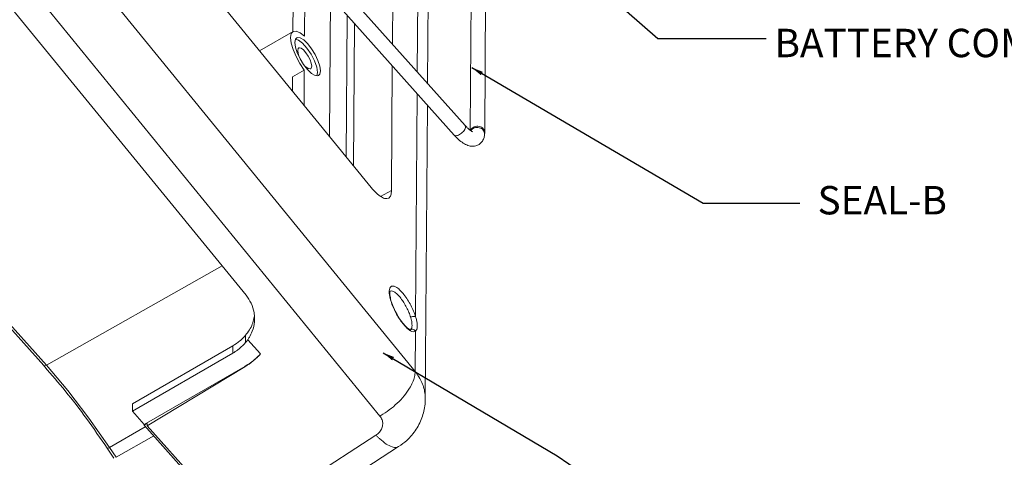
# Model space of a CAD drawing. Extents: x -488 to 2265, y -995 to 904.
# Drawn here: x 1035 to 1203, y -484 to -409 of the extents above; entities that cross this region are included whole.
import ezdxf

# ---------------------------------------------------------------- set-up
doc = ezdxf.new("R2010")
doc.units = 0
doc.header["$LTSCALE"] = 1.21
doc.header["$MEASUREMENT"] = 0
doc.layers.get('0').update_dxf_attribs({"linetype": 'CONTINUOUS', "lineweight": 9})
doc.layers.add('DIM', color=4, linetype='CONTINUOUS', lineweight=9)
doc.styles.get("Standard").update_dxf_attribs({"font": 'Vrinda.ttf'})
doc.dimstyles.get("Standard").update_dxf_attribs({"dimtxt": 0.15625, "dimasz": 0.18, "dimexe": 0.18, "dimexo": 0.0625, "dimgap": 0.09, "dimtad": 0, "dimtih": 1, "dimtoh": 1, "dimdec": 4, "dimzin": 0, "dimdsep": 46, "dimtxsty": 'STANDARD', "dimcen": 0.09, "dimadec": 0, "dimazin": 0, "dimtp": 0.01, "dimtm": 0.01, "dimtfac": 1, "dimtdec": 4, "dimtofl": 0, "dimtmove": 0, "dimatfit": 0, "dimfxl": 1, "dimtolj": 1, "dimtzin": 0, "dimarcsym": 0})

msp = doc.modelspace()

# ---------------------------------------------------------------- linework, layer by layer
at = {"color": 7, "linetype": 'Continuous'}
for p, q in [((1014.385, -361.688), (1102.444, -469.67)), ((1057.486, -367.641), (1110.967, -427.527)), ((1096.393, -477.261), (1008.333, -369.279)), ((1055.631, -369.298), (1109.112, -429.183)), ((1038.864, -468.625), (953.075, -372.561)), ((1039.326, -468.58), (953.537, -372.516)), ((1073.487, -456.581), (1004.876, -372.448)), ((1044.368, -376.292), (1094.933, -438.175)), ((1104.815, -381.505), (1104.544, -420.334)), ((1103.027, -386.237), (1102.802, -418.384)), ((1111.853, -428.351), (1112.126, -389.263)), ((1114.338, -428.686), (1114.594, -392.027)), ((1098.554, -413.627), (1098.667, -397.439)), ((1083.555, -405.471), (1083.508, -412.251)), ((1087.952, -405.489), (1087.784, -429.426)), ((1081.537, -406.637), (1081.504, -411.452)), ((1090.649, -432.933), (1090.819, -408.7)), ((1091.874, -434.431), (1092.044, -410.072)), ((1081.545, -411.452), (1075.806, -414.767)), ((1081.964, -412.754), (1081.852, -413.318)), ((1082.451, -412.914), (1081.958, -412.782)), ((1082.168, -412.53), (1081.964, -412.754)), ((1081.852, -413.318), (1081.954, -414.122)), ((1081.954, -414.122), (1082.26, -415.086)), ((1083.344, -417.111), (1084.018, -417.974)), ((1098.379, -438.673), (1098.528, -417.333)), ((1081.45, -419.214), (1081.432, -421.653)), ((1083.468, -418.049), (1081.45, -419.214)), ((1083.468, -418.049), (1083.425, -424.092)), ((1085.303, -418.987), (1085.789, -419.037)), ((1085.592, -419.017), (1085.71, -418.494)), ((1085.789, -419.037), (1085.898, -418.991)), ((1102.777, -422.09), (1102.51, -460.272)), ((1104.518, -424.04), (1104.166, -474.359)), ((1098.379, -438.673), (1096.526, -439.68)), ((1069.413, -451.585), (1039.326, -468.58)), ((1098.14, -455.906), (1098.142, -455.904)), ((1101.619, -462.514), (1101.617, -462.515)), ((1101.655, -462.49), (1101.619, -462.514)), ((1102.493, -462.75), (1102.444, -469.67)), ((1073.422, -463.452), (1073.413, -464.707)), ((1073.799, -464.206), (1075.977, -466.646)), ((1054.052, -476.426), (1071.243, -466.497)), ((1054.061, -475.171), (1071.251, -465.243)), ((1071.251, -465.243), (1071.243, -466.497)), ((1056.087, -478.705), (1073.278, -468.777)), ((1056.588, -478.917), (1073.278, -468.854)), ((1073.278, -468.854), (1073.278, -468.777)), ((1054.061, -475.171), (1054.052, -476.426)), ((1054.052, -476.426), (1056.087, -478.705)), ((1056.242, -479.125), (1050.129, -482.627)), ((1056.591, -478.561), (1056.086, -478.853)), ((1056.086, -478.853), (1056.087, -478.705)), ((1056.086, -478.853), (1071.357, -495.952)), ((1056.588, -478.917), (1056.591, -478.561)), ((1056.588, -478.917), (1071.846, -496.002)), ((1057.692, -480.65), (1051.269, -484.33)), ((1071.846, -496.002), (1095.728, -480.54)), ((1050.879, -484.468), (1049.739, -482.766)), ((1051.269, -484.33), (1050.129, -482.627)), ((1075.646, -498.012), (1099.603, -482.502))]:
    msp.add_line(p, q, dxfattribs=at)
for points in [[(1081.125, -412.504), (1081.242, -411.821), (1081.545, -411.452)], [(1082.055, -415.74), (1081.548, -414.541), (1081.23, -413.436), (1081.125, -412.504)], [(1081.545, -411.452), (1082.085, -411.385), (1082.748, -411.662), (1083.508, -412.251)], [(1086.214, -418.203), (1086.112, -417.399), (1085.807, -416.435), (1085.328, -415.405), (1084.722, -414.41), (1084.049, -413.547), (1083.374, -412.9), (1082.764, -412.534), (1082.278, -412.483), (1082.168, -412.53)], [(1082.503, -414.275), (1082.404, -414.373), (1082.329, -414.708)], [(1085.71, -418.494), (1085.583, -417.59), (1085.209, -416.5), (1084.633, -415.356), (1083.923, -414.296), (1083.165, -413.448), (1082.451, -412.914)], [(1084.728, -417.395), (1084.659, -416.898), (1084.453, -416.298), (1084.136, -415.669), (1083.745, -415.086), (1083.329, -414.62), (1082.936, -414.326), (1082.615, -414.24), (1082.503, -414.275)], [(1083.468, -418.049), (1082.711, -416.939), (1082.055, -415.74)], [(1082.26, -415.086), (1082.739, -416.116), (1083.344, -417.111)], [(1082.329, -414.708), (1082.398, -415.206), (1082.604, -415.805), (1082.867, -416.326)], [(1083.729, -417.484), (1084.121, -417.778), (1084.442, -417.863), (1084.555, -417.828)], [(1084.555, -417.828), (1084.653, -417.73), (1084.728, -417.395)], [(1084.018, -417.974), (1084.692, -418.62), (1085.303, -418.987)], [(1085.898, -418.991), (1086.103, -418.767), (1086.214, -418.203)], [(1038.864, -468.625), (1038.89, -468.648), (1039.074, -468.676), (1039.326, -468.58)], [(1050.129, -482.627), (1046.613, -477.612), (1042.996, -472.908), (1039.326, -468.58)], [(1049.739, -482.766), (1049.755, -482.776), (1049.894, -482.745), (1050.129, -482.627)]]:
    msp.add_lwpolyline(points, dxfattribs=at)
for points, knots in [([(1110.966, -427.528), (1110.992, -427.568), (1111.066, -427.682), (1111.04, -427.942), (1110.912, -428.244), (1110.685, -428.561), (1110.391, -428.859), (1110.152, -429.015), (1110.034, -429.093)], [0, 0, 0, 0, 0.1425511, 0.3988031, 0.7317936, 1.1291549, 1.5589304, 1.981743, 1.981743, 1.981743, 1.981743]), ([(1112.302, -428.627), (1112.31, -428.624), (1112.337, -428.615), (1112.173, -428.589), (1112.06, -428.481), (1111.698, -428.262), (1111.347, -427.932), (1111.095, -427.663), (1110.967, -427.527)], [0, 0, 0, 0, 0.0198441, 0.0662989, 0.2896741, 0.6723915, 1.2165133, 1.7732256, 1.7732256, 1.7732256, 1.7732256]), ([(1111.903, -428.388), (1111.951, -428.291), (1112.057, -428.075), (1112.258, -427.938), (1112.367, -427.864)], [0, 0, 0, 0, 0.32089989, 0.71138529, 0.71138529, 0.71138529, 0.71138529]), ([(1112.358, -428.05), (1112.485, -427.993), (1112.744, -427.876), (1113.179, -427.861), (1113.598, -427.96), (1113.956, -428.176), (1114.226, -428.482), (1114.288, -428.734), (1114.318, -428.856)], [0, 0, 0, 0, 0.4155159, 0.8453739, 1.2755891, 1.6920398, 2.086082, 2.4590398, 2.4590398, 2.4590398, 2.4590398]), ([(1112.367, -427.864), (1112.495, -427.805), (1112.754, -427.687), (1113.187, -427.661), (1113.605, -427.744), (1113.968, -427.939), (1114.23, -428.225), (1114.332, -428.497), (1114.337, -428.651), (1114.338, -428.686)], [0, 0, 0, 0, 0.4169668, 0.8480417, 1.2755621, 1.6831568, 2.0622228, 2.4171137, 2.5236349, 2.5236349, 2.5236349, 2.5236349]), ([(1109.111, -429.183), (1109.352, -429.439), (1109.83, -429.947), (1110.613, -430.559), (1111.419, -430.981), (1112.216, -431.148), (1112.856, -431.063), (1113.18, -430.898), (1113.283, -430.845)], [0, 0, 0, 0, 1.0514629, 2.0913702, 2.9681573, 3.7563615, 4.5008298, 4.8457592, 4.8457592, 4.8457592, 4.8457592]), ([(1110.034, -429.093), (1109.921, -429.151), (1109.717, -429.255), (1109.415, -429.313), (1109.2, -429.271), (1109.129, -429.199), (1109.113, -429.182)], [0, 0, 0, 0, 0.37797375, 0.68422379, 0.9176933, 0.9857848, 0.9857848, 0.9857848, 0.9857848]), ([(1113.276, -430.85), (1113.356, -430.798), (1113.618, -430.631), (1113.975, -430.217), (1114.233, -429.638), (1114.292, -429.231), (1114.319, -429.047)], [0, 0, 0, 0, 0.2860414, 0.9304552, 1.6045071, 2.1598606, 2.1598606, 2.1598606, 2.1598606]), ([(1114.319, -429.047), (1114.321, -429.033), (1114.33, -428.941), (1114.336, -428.82), (1114.338, -428.714), (1114.338, -428.687)], [0, 0, 0, 0, 0.04380409, 0.27792458, 0.36147273, 0.36147273, 0.36147273, 0.36147273]), ([(1097.868, -439.979), (1097.698, -440.021), (1097.273, -440.127), (1096.536, -439.737), (1095.731, -439.1), (1095.215, -438.503), (1094.933, -438.175)], [0, 0, 0, 0, 0.5138668, 1.2786586, 2.3421901, 3.6323664, 3.6323664, 3.6323664, 3.6323664]), ([(1098.379, -438.673), (1098.366, -438.944), (1098.344, -439.413), (1098.069, -439.869), (1097.882, -439.971), (1097.868, -439.979)], [0, 0, 0, 0, 0.812827, 1.4072742, 1.4530368, 1.4530368, 1.4530368, 1.4530368]), ([(1073.487, -456.581), (1073.802, -457.031), (1074.432, -457.929), (1074.896, -459.344), (1074.943, -460.255), (1074.962, -460.62)], [0, 0, 0, 0, 1.6436783, 3.2790827, 4.3755737, 4.3755737, 4.3755737, 4.3755737]), ([(1098.004, -455.884), (1098.02, -455.706), (1098.05, -455.385), (1098.383, -455.001), (1098.883, -455.036), (1099.384, -455.316), (1099.956, -455.808), (1100.561, -456.507), (1101.159, -457.36), (1101.699, -458.302), (1102.166, -459.274), (1102.397, -459.943), (1102.51, -460.272)], [0, 0, 0, 0, 0.5319335, 0.9550887, 1.3611013, 1.9125318, 2.6674895, 3.6110245, 4.6801239, 5.7889618, 6.8663931, 7.9092906, 7.9092906, 7.9092906, 7.9092906]), ([(1098.101, -455.942), (1098.101, -455.936), (1098.1, -455.92), (1098.099, -455.904), (1098.099, -455.894)], [0, 0, 0, 0, 0.01930658, 0.048623876, 0.048623876, 0.048623876, 0.048623876]), ([(1098.107, -456.279), (1098.107, -456.257), (1098.105, -456.144), (1098.103, -456.032), (1098.101, -455.942)], [0, 0, 0, 0, 0.06639427, 0.33638152, 0.33638152, 0.33638152, 0.33638152]), ([(1098.164, -455.894), (1098.175, -455.889), (1098.289, -455.833), (1098.421, -455.856), (1098.541, -455.876)], [0, 0, 0, 0, 0.03514585, 0.3795753, 0.3795753, 0.3795753, 0.3795753]), ([(1098.962, -456.085), (1099.131, -456.219), (1099.51, -456.521), (1100.017, -457.133), (1100.526, -457.865), (1100.984, -458.675), (1101.379, -459.51), (1101.574, -460.084), (1101.67, -460.366)], [0, 0, 0, 0, 0.6453936, 1.4530968, 2.3689129, 3.3189941, 4.2420293, 5.1355818, 5.1355818, 5.1355818, 5.1355818]), ([(1101.09, -462.27), (1100.878, -462.061), (1100.419, -461.607), (1099.819, -460.783), (1099.251, -459.861), (1098.766, -458.889), (1098.363, -457.909), (1098.191, -457.239), (1098.106, -456.908)], [0, 0, 0, 0, 0.8930424, 1.9345197, 3.044916, 4.1404656, 5.1914039, 6.2145259, 6.2145259, 6.2145259, 6.2145259]), ([(1101.635, -462.493), (1101.497, -462.428), (1101.127, -462.254), (1100.585, -461.7), (1099.943, -460.911), (1099.309, -459.902), (1098.764, -458.806), (1098.348, -457.752), (1098.205, -457.061), (1098.141, -456.752)], [0, 0, 0, 0, 0.4524299, 1.2222554, 2.2836995, 3.5142639, 4.7825395, 5.9547712, 6.8983861, 6.8983861, 6.8983861, 6.8983861]), ([(1073.422, -463.452), (1073.651, -463.152), (1074.107, -462.557), (1074.584, -461.579), (1074.762, -460.9), (1074.846, -460.581)], [0, 0, 0, 0, 1.1317774, 2.2453055, 3.2341126, 3.2341126, 3.2341126, 3.2341126]), ([(1074.962, -460.62), (1074.955, -460.799), (1074.93, -461.522), (1074.667, -462.62), (1074.24, -463.445), (1074.063, -463.788)], [0, 0, 0, 0, 0.5371891, 2.1693338, 3.3237121, 3.3237121, 3.3237121, 3.3237121]), ([(1074.846, -460.581), (1074.852, -460.55), (1074.871, -460.462), (1074.886, -460.373), (1074.896, -460.316)], [0, 0, 0, 0, 0.09471327, 0.26988449, 0.26988449, 0.26988449, 0.26988449]), ([(1102.51, -460.272), (1102.435, -460.247), (1102.261, -460.189), (1101.964, -460.237), (1101.77, -460.322), (1101.67, -460.366)], [0, 0, 0, 0, 0.23412495, 0.54472828, 0.8710696, 0.8710696, 0.8710696, 0.8710696]), ([(1101.67, -460.366), (1101.717, -460.536), (1101.806, -460.858), (1101.885, -461.32), (1101.895, -461.611), (1101.9, -461.745)], [0, 0, 0, 0, 0.5294381, 1.0002031, 1.4020143, 1.4020143, 1.4020143, 1.4020143]), ([(1102.51, -460.272), (1102.569, -460.474), (1102.68, -460.855), (1102.781, -461.401), (1102.795, -461.743), (1102.801, -461.901)], [0, 0, 0, 0, 0.6319422, 1.1880472, 1.6601293, 1.6601293, 1.6601293, 1.6601293]), ([(1102.493, -462.75), (1102.367, -462.796), (1102.081, -462.902), (1101.753, -462.743), (1101.579, -462.637), (1101.545, -462.617)], [0, 0, 0, 0, 0.3879993, 0.883641, 1.0033844, 1.0033844, 1.0033844, 1.0033844]), ([(1101.9, -461.745), (1101.899, -461.906), (1101.896, -462.184), (1101.726, -462.4), (1101.655, -462.49)], [0, 0, 0, 0, 0.4682746, 0.80391277, 0.80391277, 0.80391277, 0.80391277]), ([(1102.493, -462.75), (1102.425, -462.661), (1102.292, -462.486), (1101.958, -462.378), (1101.755, -462.453), (1101.655, -462.49)], [0, 0, 0, 0, 0.32896545, 0.65125498, 0.96432352, 0.96432352, 0.96432352, 0.96432352]), ([(1102.801, -461.901), (1102.799, -462.089), (1102.796, -462.413), (1102.582, -462.651), (1102.493, -462.75)], [0, 0, 0, 0, 0.54153957, 0.93078472, 0.93078472, 0.93078472, 0.93078472]), ([(1071.251, -465.243), (1071.658, -464.985), (1072.198, -464.644), (1072.672, -464.217), (1072.79, -464.112)], [0, 0, 0, 0, 1.4382934, 1.9114698, 1.9114698, 1.9114698, 1.9114698]), ([(1072.046, -465.972), (1072.174, -465.876), (1072.67, -465.501), (1073.097, -465.045), (1073.413, -464.707)], [0, 0, 0, 0, 0.4795254, 1.8651118, 1.8651118, 1.8651118, 1.8651118]), ([(1075.977, -466.646), (1075.574, -467.057), (1074.755, -467.893), (1073.775, -468.531), (1073.278, -468.854)], [0, 0, 0, 0, 1.7247408, 3.4972421, 3.4972421, 3.4972421, 3.4972421]), ([(1075.977, -466.646), (1075.713, -466.912), (1075.178, -467.45), (1074.272, -468.164), (1073.612, -468.571), (1073.278, -468.777)], [0, 0, 0, 0, 1.1241399, 2.2759575, 3.4501426, 3.4501426, 3.4501426, 3.4501426]), ([(1039.04, -468.822), (1040.224, -470.196), (1042.708, -473.08), (1046.278, -477.736), (1048.573, -481.071), (1049.739, -482.766)], [0, 0, 0, 0, 5.4421699, 11.4160456, 17.5876363, 17.5876363, 17.5876363, 17.5876363]), ([(1101.475, -472.515), (1101.661, -472.184), (1102.011, -471.557), (1102.36, -470.596), (1102.418, -469.964), (1102.444, -469.67)], [0, 0, 0, 0, 1.1392738, 2.1529514, 3.0364364, 3.0364364, 3.0364364, 3.0364364]), ([(1102.444, -469.67), (1102.866, -470.275), (1103.694, -471.463), (1104.132, -473.145), (1104.159, -474.103), (1104.166, -474.356)], [0, 0, 0, 0, 2.2010714, 4.3210726, 5.0787633, 5.0787633, 5.0787633, 5.0787633]), ([(1096.555, -477.17), (1097.048, -476.864), (1098.044, -476.246), (1099.372, -475.109), (1100.555, -473.881), (1101.176, -472.96), (1101.475, -472.515)], [0, 0, 0, 0, 1.7406555, 3.5095638, 5.2316703, 6.8366674, 6.8366674, 6.8366674, 6.8366674]), ([(1099.604, -482.501), (1100.078, -482.16), (1101.23, -481.33), (1102.682, -479.587), (1103.767, -477.357), (1104.136, -475.55), (1104.161, -474.55), (1104.166, -474.357)], [0, 0, 0, 0, 1.7487404, 4.2507973, 6.7066339, 9.1276129, 9.7076271, 9.7076271, 9.7076271, 9.7076271]), ([(1096.393, -477.261), (1096.533, -477.468), (1096.811, -477.88), (1096.929, -478.631), (1096.777, -479.373), (1096.368, -480.052), (1095.945, -480.375), (1095.728, -480.54)], [0, 0, 0, 0, 0.7436217, 1.4742132, 2.2088803, 2.9794643, 3.7927781, 3.7927781, 3.7927781, 3.7927781]), ([(1095.728, -480.54), (1095.837, -480.652), (1096.052, -480.872), (1096.277, -481.08), (1096.387, -481.183)], [0, 0, 0, 0, 0.46986534, 0.92076404, 0.92076404, 0.92076404, 0.92076404]), ([(1096.387, -481.183), (1096.748, -481.49), (1097.389, -482.036), (1098.355, -482.552), (1099.145, -482.722), (1099.492, -482.548), (1099.599, -482.495)], [0, 0, 0, 0, 1.4120274, 2.5124177, 3.3092955, 3.6612047, 3.6612047, 3.6612047, 3.6612047])]:
    msp.add_open_spline(points, degree=3, knots=knots, dxfattribs=at)
for points in [[(1111.964, -428.434), (1111.995, -428.39), (1112.026, -428.346), (1112.056, -428.302)], [(1112.056, -428.302), (1112.157, -428.218), (1112.257, -428.134), (1112.358, -428.05)], [(1114.318, -428.856), (1114.318, -428.92), (1114.319, -428.984), (1114.319, -429.047)], [(1098.002, -456.001), (1098.003, -455.962), (1098.004, -455.923), (1098.004, -455.884)], [(1098.013, -456.289), (1098.009, -456.193), (1098.006, -456.097), (1098.002, -456.001)], [(1098.106, -456.908), (1098.075, -456.701), (1098.044, -456.495), (1098.013, -456.289)], [(1098.141, -456.752), (1098.129, -456.595), (1098.116, -456.439), (1098.104, -456.282)], [(1098.143, -455.906), (1098.15, -455.902), (1098.157, -455.898), (1098.164, -455.894)], [(1098.541, -455.876), (1098.681, -455.946), (1098.822, -456.015), (1098.962, -456.085)], [(1101.545, -462.617), (1101.393, -462.501), (1101.241, -462.386), (1101.09, -462.27)], [(1072.79, -464.112), (1073, -463.892), (1073.211, -463.672), (1073.422, -463.452)], [(1073.413, -464.707), (1073.542, -464.54), (1073.67, -464.373), (1073.799, -464.206)], [(1074.063, -463.788), (1073.975, -463.927), (1073.887, -464.067), (1073.799, -464.206)], [(1071.243, -466.497), (1071.51, -466.322), (1071.778, -466.147), (1072.046, -465.972)], [(1038.864, -468.625), (1038.923, -468.691), (1038.981, -468.756), (1039.04, -468.822)], [(1096.393, -477.261), (1096.447, -477.231), (1096.501, -477.2), (1096.555, -477.17)]]:
    msp.add_open_spline(points, degree=3, dxfattribs=at)

# ---------------------------------------------------------------- texts
for s, p in [('BATTERY COMPARTMENT', (1163.934, -415.855)), ('SEAL-B', (1171.294, -442.76))]:
    msp.add_text(s, height=4.86).set_placement(p)

# ---------------------------------------------------------------- leaders
at = {"layer": 'DIM', "ltscale": 5}
for points in [[(1125.863, -396.819), (1143.94, -412.646), (1162.498, -412.646)], [(1112.114, -417.632), (1151.703, -440.845), (1168.274, -440.845)], [(1096.934, -466.433), (1126.721, -484.059), (1138.372, -491.977)]]:
    msp.add_leader(points, dimstyle='STANDARD', override={"dimtxt": 2.5, "dimasz": 2, "dimexe": 0, "dimexo": 0, "dimgap": 1, "dimtih": 0, "dimtoh": 0, "dimdec": 2, "dimcen": 0, "dimclrd": 4, "dimclre": 6, "dimclrt": 3, "dimtp": 0, "dimtm": 0, "dimtdec": 2, "dimatfit": 3}, dxfattribs=at)

doc.saveas('drawing.dxf')
